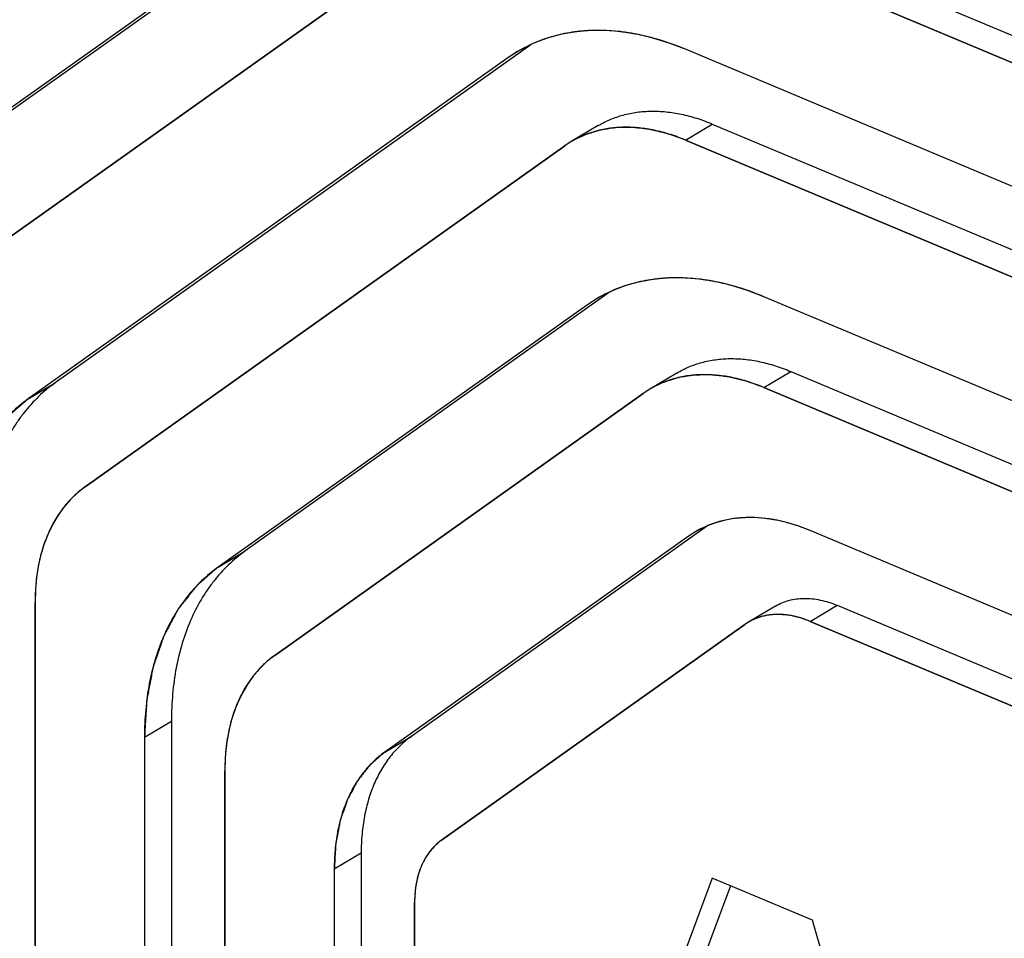
# Model space of a CAD drawing. Units: inches. Extents: x 0 to 22, y 0 to 17.
# Drawn here: x 13.5 to 13.8, y 4 to 4.3 of the extents above; entities that cross this region are included whole.
import ezdxf

# ---------------------------------------------------------------- set-up
doc = ezdxf.new("R2010")
doc.units = ezdxf.units.IN
doc.header["$LTSCALE"] = 1.21
doc.header["$MEASUREMENT"] = 0
doc.layers.get('0').update_dxf_attribs({"linetype": 'CONTINUOUS'})
doc.layers.add('DATUM_CURVE', color=7, linetype='CONTINUOUS')

msp = doc.modelspace()

# ---------------------------------------------------------------- linework, layer by layer
at = {"color": 7, "linetype": 'Continuous'}
for p, q in [((13.63638, 4.40727), (13.42633, 4.25793)), ((13.62815, 4.40253), (13.41669, 4.25218)), ((13.70132, 4.37887), (14.00038, 4.2534)), ((13.43702, 4.22067), (13.64848, 4.37102)), ((13.69168, 4.37312), (13.99074, 4.24765)), ((13.66451, 4.31868), (13.49425, 4.19762)), ((13.65629, 4.31394), (13.48461, 4.19188)), ((13.65978, 4.31621), (13.65629, 4.31394)), ((13.9626, 4.21517), (13.71982, 4.31703)), ((13.68863, 4.28972), (13.67899, 4.28397)), ((13.71982, 4.28453), (13.72946, 4.29027)), ((13.72946, 4.29027), (13.97225, 4.18841)), ((13.50494, 4.16037), (13.67662, 4.28242)), ((13.67899, 4.28397), (13.67662, 4.28242)), ((13.71982, 4.28453), (13.9626, 4.18267)), ((13.69265, 4.23009), (13.56217, 4.13732)), ((13.68792, 4.22762), (13.68442, 4.22535)), ((13.93447, 4.15019), (13.74795, 4.22844)), ((13.68442, 4.22535), (13.55253, 4.13158)), ((13.71677, 4.20113), (13.70713, 4.19538)), ((13.74795, 4.19594), (13.75759, 4.20168)), ((13.75759, 4.20168), (13.94411, 4.12343)), ((13.48461, 4.19188), (13.49425, 4.19762)), ((13.70713, 4.19538), (13.70475, 4.19383)), ((13.74795, 4.19594), (13.93447, 4.11768)), ((13.57286, 4.10006), (13.70475, 4.19383)), ((13.72768, 4.1464), (13.62187, 4.07117)), ((13.91797, 4.08032), (13.76445, 4.14473)), ((13.72078, 4.1426), (13.61223, 4.06543)), ((13.72318, 4.14416), (13.72078, 4.1426)), ((13.55253, 4.13158), (13.56217, 4.13732)), ((13.48704, 3.84456), (13.48704, 4.11904)), ((13.75203, 4.11767), (13.74239, 4.11193)), ((13.76445, 4.11223), (13.7741, 4.11797)), ((13.7741, 4.11797), (13.92761, 4.05357)), ((13.63256, 4.03391), (13.74111, 4.11109)), ((13.74239, 4.11192), (13.74111, 4.11109)), ((13.76445, 4.11223), (13.91797, 4.04782)), ((13.52622, 4.0708), (13.53586, 4.07654)), ((13.53586, 4.07654), (13.53586, 3.86568)), ((13.52622, 4.0708), (13.52622, 3.85993)), ((13.61223, 4.06543), (13.62187, 4.07117)), ((13.55497, 3.84787), (13.55497, 4.05873)), ((13.59414, 4.02364), (13.60378, 4.02939)), ((13.60378, 4.02939), (13.60378, 3.85584)), ((13.59414, 4.02364), (13.59414, 3.85009)), ((13.72943, 4.02027), (13.66724, 3.85318)), ((13.76537, 4.00519), (13.72943, 4.02027)), ((13.73592, 4.01755), (13.67688, 3.85892)), ((13.62289, 3.83847), (13.62289, 4.01158)), ((13.82581, 3.79211), (13.76537, 4.00519))]:
    msp.add_line(p, q, dxfattribs=at)
msp.add_arc((13.74147, 4.11345), 0.03575, 114.0996, 120.7691, dxfattribs=at)
for points, knots in [([(15.05748, 3.04241), (15.0674, 3.05124), (15.08674, 3.06966), (15.11401, 3.09928), (15.13962, 3.13095), (15.1717, 3.17615), (15.20735, 3.23768), (15.2423, 3.31793), (15.26477, 3.38942), (15.27888, 3.44934), (15.29057, 3.51219), (15.29999, 3.59387), (15.30251, 3.67751), (15.30053, 3.7461), (15.29578, 3.81676), (15.28466, 3.90654), (15.26705, 3.99648), (15.24908, 4.06888), (15.22833, 4.14212), (15.19762, 4.23341), (15.16105, 4.32322), (15.12829, 4.39423), (15.09316, 4.46468), (15.04522, 4.55088), (14.99222, 4.63405), (14.94696, 4.69847), (14.91172, 4.74553), (14.87523, 4.7913), (14.82519, 4.85023), (14.77281, 4.9064), (14.71827, 4.95948), (14.67668, 4.99739), (14.63432, 5.03348), (14.59126, 5.06768), (14.54761, 5.09993), (14.50345, 5.13015), (14.45886, 5.15828), (14.41394, 5.18427), (14.36878, 5.20807), (14.32347, 5.22962), (14.2781, 5.24888), (14.23276, 5.26582), (14.18755, 5.28039), (14.14256, 5.29257), (14.09788, 5.30233), (14.0536, 5.30966), (14.00981, 5.31452), (13.96659, 5.31693), (13.92404, 5.31686), (13.88225, 5.31432), (13.84129, 5.30932), (13.80126, 5.30186), (13.76223, 5.29195), (13.73683, 5.2837), (13.72435, 5.27917)], [0, 0, 0, 0, 0.012286, 0.024688, 0.037231, 0.049942, 0.075942, 0.10285, 0.130774, 0.145144, 0.159789, 0.189903, 0.221112, 0.237118, 0.253379, 0.286619, 0.320742, 0.3381, 0.355634, 0.391153, 0.427156, 0.445294, 0.463493, 0.49999, 0.536487, 0.554686, 0.572823, 0.590877, 0.608829, 0.644347, 0.661879, 0.679236, 0.696402, 0.713361, 0.730099, 0.746604, 0.762863, 0.778867, 0.794608, 0.81008, 0.825277, 0.840197, 0.85484, 0.869208, 0.883305, 0.897138, 0.910717, 0.924053, 0.937162, 0.950061, 0.962771, 0.975314, 0.987714, 1, 1, 1, 1]), ([(13.71582, 5.07855), (13.7264, 5.08485), (13.74264, 5.09373), (13.7649, 5.10435), (13.78765, 5.11419), (13.8169, 5.12498), (13.84698, 5.13366), (13.87154, 5.13937), (13.8966, 5.14429), (13.92858, 5.14884), (13.96769, 5.15178), (14.02138, 5.15232), (14.09037, 5.14649), (14.15956, 5.13249), (14.21544, 5.11652), (14.25799, 5.10197), (14.30063, 5.08503), (14.34325, 5.06572), (14.38576, 5.04411), (14.42805, 5.02023), (14.47002, 4.99415), (14.51157, 4.96592), (14.5526, 4.93563), (14.59301, 4.90334), (14.63271, 4.86912), (14.68482, 4.82081), (14.74755, 4.75609), (14.80619, 4.6867), (14.8507, 4.62838), (14.89361, 4.56814), (14.94361, 4.4901), (14.98845, 4.40898), (15.021, 4.34258), (15.04365, 4.29225), (15.0645, 4.24147), (15.0835, 4.19036), (15.10061, 4.13904), (15.11578, 4.08764), (15.12898, 4.03628), (15.14018, 3.98508), (15.14934, 3.93417), (15.15875, 3.86737), (15.16416, 3.8011), (15.16534, 3.73581), (15.16412, 3.68814), (15.16081, 3.64147), (15.15542, 3.5959), (15.14797, 3.55156), (15.13845, 3.50855), (15.12691, 3.46696), (15.10904, 3.4141), (15.08709, 3.36384), (15.06106, 3.31688), (15.03987, 3.28388), (15.01688, 3.25285), (14.99214, 3.22388), (14.96572, 3.19702), (14.93768, 3.17236), (14.90809, 3.14994), (14.88736, 3.13653), (14.87679, 3.13022)], [0, 0, 0, 0, 0.012342, 0.018526, 0.024724, 0.037179, 0.049743, 0.056079, 0.062454, 0.075337, 0.088424, 0.101739, 0.129125, 0.15764, 0.172351, 0.187367, 0.202691, 0.218321, 0.234251, 0.250476, 0.266985, 0.283767, 0.300809, 0.318095, 0.335608, 0.353329, 0.389311, 0.425874, 0.444318, 0.462837, 0.499994, 0.537152, 0.555671, 0.574115, 0.59246, 0.610683, 0.62876, 0.64667, 0.664392, 0.681905, 0.699191, 0.716232, 0.749517, 0.765742, 0.781672, 0.797301, 0.812625, 0.827642, 0.842353, 0.856763, 0.870878, 0.898264, 0.911579, 0.924666, 0.93755, 0.950258, 0.962823, 0.975278, 0.987658, 1, 1, 1, 1]), ([(13.7178, 5.07399), (13.72857, 5.07851), (13.75051, 5.08684), (13.78435, 5.09711), (13.81915, 5.10518), (13.85483, 5.11104), (13.89132, 5.11467), (13.92854, 5.11607), (13.96641, 5.11523), (14.00485, 5.11215), (14.04378, 5.10685), (14.08311, 5.09934), (14.12276, 5.08963), (14.17645, 5.07363), (14.24392, 5.0481), (14.31007, 5.01618), (14.36267, 4.98671), (14.41578, 4.95414), (14.48115, 4.90861), (14.54391, 4.8578), (14.59284, 4.81384), (14.64128, 4.76729), (14.6996, 4.70537), (14.75424, 4.63939), (14.79578, 4.58417), (14.83588, 4.52729), (14.88278, 4.45379), (14.9251, 4.37755), (14.95604, 4.31521), (14.98482, 4.25239), (15.01684, 4.17294), (15.04353, 4.09217), (15.06141, 4.02742), (15.07678, 3.96346), (15.09159, 3.88409), (15.10051, 3.80493), (15.10388, 3.74272), (15.10454, 3.69711), (15.10335, 3.65229), (15.10031, 3.60835), (15.09543, 3.56538), (15.08872, 3.52349), (15.08018, 3.48275), (15.06985, 3.44326), (15.05773, 3.4051), (15.04386, 3.36834), (15.02827, 3.33308), (15.01098, 3.29937), (14.99203, 3.26731), (14.97147, 3.23695), (14.94933, 3.20836), (14.92566, 3.1816), (14.90052, 3.15673), (14.88276, 3.1414), (14.87366, 3.13408)], [0, 0, 0, 0, 0.012281, 0.024659, 0.037164, 0.049824, 0.062664, 0.075706, 0.088973, 0.10248, 0.116242, 0.13027, 0.144574, 0.159159, 0.189175, 0.220323, 0.236314, 0.25257, 0.285832, 0.320015, 0.337419, 0.355006, 0.390655, 0.426813, 0.445035, 0.463321, 0.499999, 0.536677, 0.554964, 0.573185, 0.609343, 0.644991, 0.662578, 0.679981, 0.714164, 0.747424, 0.76368, 0.77967, 0.795387, 0.810824, 0.825978, 0.840846, 0.855431, 0.869734, 0.883762, 0.897523, 0.91103, 0.924295, 0.937338, 0.950177, 0.962837, 0.975341, 0.987719, 1, 1, 1, 1]), ([(14.74388, 3.5835), (14.74388, 3.60592), (14.74234, 3.65136), (14.73679, 3.70827), (14.73019, 3.75437), (14.72206, 3.80128), (14.71179, 3.84827), (14.69947, 3.89521), (14.68566, 3.94256), (14.6658, 4.00159), (14.63808, 4.07166), (14.59594, 4.164), (14.54666, 4.25337), (14.49088, 4.3387), (14.44605, 4.40026), (14.40631, 4.44934), (14.37325, 4.48707), (14.33962, 4.52347), (14.29629, 4.56679), (14.24223, 4.6152), (14.1866, 4.65958), (14.12972, 4.69968), (14.07191, 4.73526), (14.02288, 4.76118), (13.98349, 4.77942), (13.94466, 4.79574), (13.90557, 4.8097), (13.86637, 4.82113), (13.83735, 4.82832), (13.80851, 4.8342), (13.77066, 4.84023), (13.73302, 4.84368), (13.69584, 4.84442), (13.66854, 4.84363), (13.64167, 4.8415), (13.61527, 4.83803), (13.58937, 4.83323), (13.56401, 4.8271), (13.53923, 4.81966), (13.51506, 4.81091), (13.49155, 4.80086), (13.46871, 4.78954), (13.44659, 4.77695), (13.42523, 4.76312), (13.40464, 4.74806), (13.39148, 4.73725), (13.38505, 4.73166)], [0, 0, 0, 0, 0.031682, 0.064207, 0.080762, 0.097499, 0.131481, 0.148708, 0.166075, 0.201181, 0.236698, 0.272518, 0.344599, 0.380651, 0.416549, 0.452182, 0.469865, 0.487442, 0.522219, 0.556418, 0.589952, 0.622741, 0.654719, 0.685834, 0.701059, 0.716055, 0.745355, 0.759663, 0.773745, 0.787604, 0.801246, 0.8279, 0.840936, 0.853792, 0.866481, 0.879016, 0.891414, 0.903692, 0.915869, 0.927964, 0.939998, 0.951992, 0.963967, 0.975946, 0.98795, 1, 1, 1, 1]), ([(14.71569, 3.57837), (14.71569, 3.59936), (14.71432, 3.64187), (14.70836, 3.70613), (14.69848, 3.77139), (14.68476, 3.8373), (14.66724, 3.90352), (14.64604, 3.96972), (14.62125, 4.03556), (14.593, 4.10068), (14.56145, 4.16477), (14.52675, 4.22748), (14.48908, 4.28849), (14.44863, 4.3475), (14.40562, 4.40419), (14.36027, 4.45828), (14.31281, 4.50948), (14.26347, 4.55753), (14.21253, 4.60219), (14.16024, 4.64321), (14.10686, 4.6804), (14.05268, 4.71355), (13.99797, 4.74251), (13.943, 4.76711), (13.88807, 4.78723), (13.83344, 4.80275), (13.77941, 4.81361), (13.73479, 4.81874), (13.6997, 4.82042), (13.66553, 4.82049), (13.6318, 4.81819), (13.59878, 4.81347), (13.5746, 4.80876), (13.55091, 4.80287), (13.52774, 4.79581), (13.50512, 4.78759), (13.48308, 4.77821), (13.46165, 4.7677), (13.44777, 4.75993), (13.44095, 4.75587)], [0, 0, 0, 0, 0.031286, 0.063368, 0.096174, 0.129642, 0.163699, 0.198262, 0.23324, 0.268539, 0.304061, 0.339703, 0.375363, 0.410937, 0.446323, 0.481422, 0.516136, 0.550375, 0.584053, 0.617093, 0.649425, 0.680992, 0.711747, 0.741658, 0.770709, 0.798898, 0.826246, 0.85279, 0.865782, 0.878598, 0.903736, 0.916092, 0.928321, 0.940441, 0.952468, 0.964418, 0.976311, 0.988165, 1, 1, 1, 1]), ([(13.39038, 4.72573), (13.3972, 4.7298), (13.41107, 4.73756), (13.43251, 4.74807), (13.45455, 4.75745), (13.47717, 4.76567), (13.50034, 4.77273), (13.52403, 4.77862), (13.5482, 4.78333), (13.58122, 4.78806), (13.61495, 4.79035), (13.64913, 4.79028), (13.68421, 4.78861), (13.72884, 4.78347), (13.78287, 4.77262), (13.83749, 4.75709), (13.89242, 4.73697), (13.94739, 4.71237), (14.0021, 4.68342), (14.05629, 4.65027), (14.10966, 4.61308), (14.16196, 4.57205), (14.2129, 4.5274), (14.26223, 4.47935), (14.30969, 4.42815), (14.35505, 4.37406), (14.39806, 4.31737), (14.4385, 4.25836), (14.47617, 4.19735), (14.51087, 4.13463), (14.54243, 4.07055), (14.57067, 4.00543), (14.59546, 3.93959), (14.61667, 3.87339), (14.63418, 3.80717), (14.64791, 3.74126), (14.65778, 3.676), (14.66375, 3.61174), (14.66512, 3.56922), (14.66512, 3.54824)], [0, 0, 0, 0, 0.011835, 0.023689, 0.035582, 0.047532, 0.059559, 0.071678, 0.083908, 0.096264, 0.121402, 0.134217, 0.147209, 0.173754, 0.201101, 0.22929, 0.258341, 0.288252, 0.319007, 0.350573, 0.382906, 0.415945, 0.449623, 0.483862, 0.518576, 0.553675, 0.589061, 0.624635, 0.660294, 0.695936, 0.731458, 0.766757, 0.801735, 0.836298, 0.870355, 0.903822, 0.936628, 0.968712, 1, 1, 1, 1]), ([(13.14832, 4.12391), (13.14832, 4.1366), (13.14887, 4.16176), (13.15215, 4.211), (13.16027, 4.2704), (13.17409, 4.32752), (13.18845, 4.3707), (13.20068, 4.40147), (13.21446, 4.43088), (13.22975, 4.45885), (13.24652, 4.48531), (13.26473, 4.51021), (13.28434, 4.53347), (13.30529, 4.55505), (13.32754, 4.57489), (13.35103, 4.59293), (13.3757, 4.60914), (13.40151, 4.62348), (13.42837, 4.6359), (13.45623, 4.64639), (13.48501, 4.6549), (13.51466, 4.66144), (13.54508, 4.66597), (13.57622, 4.6685), (13.60799, 4.669), (13.65151, 4.66697), (13.69561, 4.66085), (13.73985, 4.65094), (13.78533, 4.63818), (13.84256, 4.61722), (13.89863, 4.59046), (13.94321, 4.56552), (13.97672, 4.54487), (14.00989, 4.52251), (14.05388, 4.49027), (14.09656, 4.45504), (14.13774, 4.41711), (14.16811, 4.38708), (14.19769, 4.35571), (14.2361, 4.31208), (14.2817, 4.25468), (14.32359, 4.19416), (14.35481, 4.14398), (14.37702, 4.10556), (14.39794, 4.06648), (14.42399, 4.01375), (14.45305, 3.9468), (14.4774, 3.8785), (14.4938, 3.8236), (14.50794, 3.7693), (14.52169, 3.70184), (14.53015, 3.63447), (14.53352, 3.58152), (14.5341, 3.55543), (14.5341, 3.54251)], [0, 0, 0, 0, 0.015952, 0.031612, 0.062005, 0.09117, 0.105312, 0.119171, 0.132761, 0.146099, 0.159206, 0.172107, 0.184831, 0.197408, 0.209871, 0.222257, 0.234601, 0.246942, 0.259317, 0.271764, 0.284318, 0.297012, 0.309879, 0.322946, 0.33624, 0.349782, 0.377668, 0.392051, 0.406735, 0.437011, 0.468509, 0.484707, 0.501191, 0.51795, 0.534969, 0.569721, 0.587425, 0.605319, 0.623382, 0.641593, 0.67836, 0.715435, 0.734028, 0.752623, 0.771196, 0.789721, 0.826524, 0.862847, 0.880774, 0.898514, 0.933347, 0.967217, 0.983754, 1, 1, 1, 1]), ([(13.22301, 4.09257), (13.22301, 4.10976), (13.22412, 4.14365), (13.22843, 4.18551), (13.23363, 4.21798), (13.23836, 4.24162), (13.24393, 4.26468), (13.2524, 4.29439), (13.26503, 4.33), (13.28057, 4.36383), (13.29459, 4.38932), (13.3058, 4.40754), (13.31776, 4.42495), (13.33046, 4.44152), (13.34388, 4.45725), (13.35799, 4.4721), (13.37279, 4.48606), (13.38824, 4.4991), (13.40433, 4.5112), (13.42104, 4.52235), (13.43833, 4.53254), (13.45619, 4.54174), (13.4746, 4.54995), (13.49351, 4.55715), (13.51291, 4.56333), (13.53952, 4.57023), (13.57395, 4.57626), (13.61654, 4.57926), (13.66037, 4.57808), (13.70519, 4.5727), (13.75075, 4.56318), (13.7968, 4.54957), (13.84308, 4.53196), (13.88934, 4.51043), (13.93532, 4.48512), (13.98076, 4.45617), (14.02542, 4.42374), (14.06905, 4.38801), (14.1114, 4.34917), (14.15223, 4.30746), (14.19133, 4.26309), (14.24098, 4.20058), (14.27476, 4.15072), (14.29563, 4.1164)], [0, 0, 0, 0, 0.033135, 0.06531, 0.081035, 0.096515, 0.111755, 0.126757, 0.156059, 0.184487, 0.198402, 0.212133, 0.225694, 0.2391, 0.25237, 0.265523, 0.278578, 0.291556, 0.304479, 0.317371, 0.330253, 0.343148, 0.35608, 0.369071, 0.382142, 0.395315, 0.422034, 0.449382, 0.47748, 0.506424, 0.536281, 0.567096, 0.598888, 0.631653, 0.665366, 0.699987, 0.735455, 0.771698, 0.80863, 0.846156, 0.884172, 0.922566, 1, 1, 1, 1]), ([(13.46857, 4.51556), (13.47883, 4.52139), (13.50011, 4.53199), (13.53379, 4.54445), (13.56918, 4.55343), (13.60612, 4.55888), (13.64445, 4.56075), (13.67714, 4.55932), (13.70376, 4.55641), (13.73115, 4.55223), (13.76591, 4.54468), (13.80783, 4.5321), (13.85011, 4.51598), (13.89249, 4.49638), (13.93476, 4.4734), (13.97667, 4.44716), (14.01801, 4.41778), (14.05853, 4.38542), (14.09804, 4.35025), (14.13631, 4.31244), (14.17314, 4.27219), (14.20834, 4.22971), (14.24172, 4.18522), (14.27311, 4.13896), (14.30234, 4.09116), (14.32926, 4.04207), (14.35373, 3.99194), (14.37562, 3.94105), (14.39483, 3.88965), (14.41125, 3.83801), (14.4248, 3.78641), (14.43541, 3.73512), (14.44304, 3.6844), (14.44763, 3.63454), (14.44869, 3.60158), (14.44869, 3.58533)], [0, 0, 0, 0, 0.022723, 0.045686, 0.069029, 0.092911, 0.117475, 0.142823, 0.155819, 0.169039, 0.196164, 0.224235, 0.253257, 0.283221, 0.314097, 0.345841, 0.378397, 0.411698, 0.445666, 0.480216, 0.515257, 0.550689, 0.586413, 0.622323, 0.658313, 0.694275, 0.730102, 0.765689, 0.800932, 0.835731, 0.869992, 0.903624, 0.936552, 0.968705, 1, 1, 1, 1]), ([(13.55816, 4.48172), (13.55203, 4.48011), (13.53991, 4.47655), (13.52212, 4.47018), (13.50483, 4.46283), (13.48805, 4.45449), (13.47183, 4.44519), (13.45618, 4.43494), (13.44113, 4.42376), (13.4267, 4.41165), (13.41292, 4.39865), (13.39981, 4.38477), (13.38738, 4.37003), (13.37565, 4.35446), (13.36465, 4.33808), (13.35088, 4.31504), (13.33873, 4.29061), (13.32822, 4.26502), (13.32107, 4.24501), (13.31473, 4.22436), (13.30921, 4.2031), (13.30451, 4.18128), (13.30065, 4.15891), (13.29762, 4.13604), (13.29469, 4.10468), (13.29319, 4.0644), (13.2948, 4.01502), (13.29979, 3.96453), (13.30528, 3.9307), (13.30857, 3.91369)], [0, 0, 0, 0, 0.027756, 0.055315, 0.082727, 0.110042, 0.137316, 0.164602, 0.191952, 0.219421, 0.247059, 0.274916, 0.30304, 0.331473, 0.360256, 0.389428, 0.449045, 0.479563, 0.510578, 0.542108, 0.574165, 0.606758, 0.639895, 0.673577, 0.707801, 0.777851, 0.849983, 0.924084, 1, 1, 1, 1]), ([(13.71982, 4.31703), (13.71713, 4.31816), (13.71176, 4.32014), (13.70361, 4.32231), (13.69558, 4.32358), (13.68776, 4.32395), (13.68019, 4.3234), (13.67295, 4.32195), (13.6661, 4.31959), (13.66182, 4.31743), (13.65978, 4.31621)], [0, 0, 0, 0, 0.140308, 0.275499, 0.405559, 0.530868, 0.652056, 0.769962, 0.885592, 1, 1, 1, 1]), ([(13.68863, 4.28972), (13.69002, 4.29054), (13.69293, 4.29201), (13.69759, 4.29362), (13.70251, 4.29461), (13.70766, 4.29498), (13.71298, 4.29473), (13.71844, 4.29386), (13.72398, 4.29239), (13.72763, 4.29104), (13.72946, 4.29027)], [0, 0, 0, 0, 0.114373, 0.230046, 0.347977, 0.469159, 0.594482, 0.724625, 0.859818, 1, 1, 1, 1]), ([(13.71982, 4.28453), (13.71799, 4.2853), (13.71433, 4.28665), (13.70879, 4.28812), (13.70334, 4.28898), (13.69801, 4.28923), (13.69287, 4.28886), (13.68795, 4.28787), (13.68329, 4.28627), (13.68038, 4.2848), (13.67899, 4.28397)], [0, 0, 0, 0, 0.140308, 0.275499, 0.405559, 0.530868, 0.652056, 0.769962, 0.885592, 1, 1, 1, 1]), ([(13.74795, 4.22844), (13.74526, 4.22957), (13.73989, 4.23155), (13.73174, 4.23372), (13.72372, 4.23499), (13.71589, 4.23536), (13.70832, 4.23481), (13.70108, 4.23336), (13.69423, 4.231), (13.68995, 4.22884), (13.68791, 4.22762)], [0, 0, 0, 0, 0.140308, 0.275499, 0.405559, 0.530868, 0.652056, 0.769962, 0.885592, 1, 1, 1, 1]), ([(13.71677, 4.20113), (13.71816, 4.20195), (13.72106, 4.20342), (13.72572, 4.20503), (13.73065, 4.20602), (13.73579, 4.20639), (13.74112, 4.20614), (13.74657, 4.20527), (13.75211, 4.2038), (13.75577, 4.20245), (13.75759, 4.20168)], [0, 0, 0, 0, 0.114373, 0.230046, 0.347977, 0.469159, 0.594482, 0.724625, 0.859818, 1, 1, 1, 1]), ([(13.49425, 4.19762), (13.49216, 4.19614), (13.48817, 4.19283), (13.4838, 4.18798), (13.48067, 4.18371), (13.47774, 4.17909), (13.47457, 4.17281), (13.47161, 4.16463), (13.46949, 4.15583), (13.46821, 4.1465), (13.46794, 4.1401), (13.46794, 4.13684)], [0, 0, 0, 0, 0.111625, 0.225496, 0.283605, 0.342618, 0.463733, 0.589695, 0.721067, 0.857935, 1, 1, 1, 1]), ([(13.74795, 4.19594), (13.74612, 4.1967), (13.74247, 4.19806), (13.73693, 4.19953), (13.73147, 4.20039), (13.72615, 4.20064), (13.721, 4.20027), (13.71608, 4.19928), (13.71142, 4.19768), (13.70851, 4.19621), (13.70713, 4.19538)], [0, 0, 0, 0, 0.140308, 0.275499, 0.405559, 0.530868, 0.652056, 0.769962, 0.885592, 1, 1, 1, 1]), ([(13.48461, 4.19188), (13.48252, 4.1904), (13.47853, 4.18708), (13.47325, 4.18123), (13.4687, 4.17453), (13.46493, 4.16706), (13.46197, 4.15889), (13.45984, 4.15009), (13.45857, 4.14076), (13.45829, 4.13436), (13.45829, 4.1311)], [0, 0, 0, 0, 0.111712, 0.225572, 0.342589, 0.463705, 0.589666, 0.72096, 0.857813, 1, 1, 1, 1]), ([(14.4116, 3.01192), (14.40416, 3.00749), (14.38905, 2.99902), (14.36572, 2.98752), (14.34179, 2.97725), (14.30908, 2.96518), (14.27534, 2.95564), (14.24087, 2.94863), (14.20569, 2.94328), (14.1608, 2.93977), (14.10612, 2.94056), (14.05072, 2.94627), (13.99491, 2.95677), (13.93892, 2.97196), (13.883, 2.99168), (13.8274, 3.01581), (13.77235, 3.04419), (13.71807, 3.07665), (13.6648, 3.11302), (13.61277, 3.15311), (13.5622, 3.19672), (13.51333, 3.24363), (13.46637, 3.29361), (13.42155, 3.34641), (13.37908, 3.40176), (13.33917, 3.45941), (13.302, 3.51905), (13.26776, 3.58041), (13.23661, 3.64317), (13.20872, 3.70704), (13.18421, 3.7717), (13.16323, 3.83684), (13.14588, 3.90216), (13.13225, 3.96734), (13.12242, 4.03209), (13.11647, 4.09611), (13.1151, 4.13854), (13.1151, 4.15953)], [0, 0, 0, 0, 0.012855, 0.025715, 0.038592, 0.051503, 0.077467, 0.09055, 0.103709, 0.130288, 0.157296, 0.184802, 0.212867, 0.241539, 0.270852, 0.300825, 0.331461, 0.362751, 0.39467, 0.427181, 0.460233, 0.493769, 0.527719, 0.562008, 0.596555, 0.631272, 0.666072, 0.700864, 0.735558, 0.770065, 0.804301, 0.838185, 0.87164, 0.904599, 0.937012, 0.968834, 1, 1, 1, 1]), ([(13.50494, 4.16037), (13.50352, 4.15936), (13.5008, 4.1571), (13.49721, 4.15313), (13.49412, 4.14857), (13.49156, 4.14349), (13.48954, 4.13793), (13.4881, 4.13195), (13.48723, 4.12561), (13.48704, 4.12125), (13.48704, 4.11904)], [0, 0, 0, 0, 0.111712, 0.225572, 0.342589, 0.463705, 0.589666, 0.72096, 0.857813, 1, 1, 1, 1]), ([(13.76445, 4.14473), (13.7628, 4.14542), (13.75949, 4.14666), (13.75448, 4.14808), (13.74952, 4.149), (13.74466, 4.14943), (13.73994, 4.14936), (13.73537, 4.14879), (13.731, 4.14773), (13.72821, 4.14668), (13.72687, 4.14608)], [0, 0, 0, 0, 0.139163, 0.27381, 0.40389, 0.529622, 0.651449, 0.769953, 0.885862, 1, 1, 1, 1]), ([(13.56217, 4.13732), (13.56009, 4.13584), (13.55609, 4.13252), (13.55172, 4.12768), (13.54859, 4.1234), (13.54566, 4.11879), (13.5425, 4.11251), (13.53953, 4.10433), (13.53741, 4.09553), (13.53613, 4.0862), (13.53586, 4.0798), (13.53586, 4.07654)], [0, 0, 0, 0, 0.111625, 0.225496, 0.283605, 0.342618, 0.463733, 0.589695, 0.721067, 0.857935, 1, 1, 1, 1]), ([(13.55253, 4.13158), (13.55044, 4.13009), (13.54645, 4.12678), (13.54117, 4.12093), (13.53662, 4.11423), (13.53285, 4.10676), (13.52989, 4.09859), (13.52776, 4.08979), (13.52649, 4.08046), (13.52622, 4.07405), (13.52622, 4.0708)], [0, 0, 0, 0, 0.111712, 0.225572, 0.342589, 0.463705, 0.589666, 0.72096, 0.857813, 1, 1, 1, 1]), ([(14.5341, 3.54251), (14.5341, 3.52981), (14.53356, 3.50465), (14.53027, 3.45541), (14.52215, 3.39602), (14.50833, 3.3389), (14.49397, 3.29571), (14.48174, 3.26494), (14.46796, 3.23553), (14.45267, 3.20757), (14.4359, 3.1811), (14.41769, 3.15621), (14.39808, 3.13294), (14.37713, 3.11136), (14.35488, 3.09153), (14.33139, 3.07348), (14.30672, 3.05727), (14.28091, 3.04294), (14.25405, 3.03051), (14.22619, 3.02003), (14.19741, 3.01151), (14.16776, 3.00498), (14.13734, 3.00044), (14.1062, 2.99792), (14.07443, 2.99741), (14.03092, 2.99944), (13.98681, 3.00556), (13.94257, 3.01547), (13.89709, 3.02824), (13.83986, 3.0492), (13.78379, 3.07596), (13.73921, 3.1009), (13.7057, 3.12154), (13.67253, 3.1439), (13.62854, 3.17614), (13.58586, 3.21138), (13.54468, 3.24931), (13.51431, 3.27934), (13.48473, 3.3107), (13.44632, 3.35433), (13.40072, 3.41173), (13.35883, 3.47226), (13.32761, 3.52244), (13.3054, 3.56086), (13.28448, 3.59994), (13.25843, 3.65267), (13.22937, 3.71962), (13.20502, 3.78792), (13.18862, 3.84282), (13.17448, 3.89711), (13.16073, 3.96458), (13.15228, 4.03195), (13.1489, 4.08489), (13.14832, 4.11098), (13.14832, 4.12391)], [0, 0, 0, 0, 0.015952, 0.031612, 0.062005, 0.09117, 0.105312, 0.119171, 0.132761, 0.146099, 0.159206, 0.172107, 0.184831, 0.197408, 0.209871, 0.222257, 0.234601, 0.246942, 0.259317, 0.271764, 0.284318, 0.297012, 0.309879, 0.322946, 0.33624, 0.349782, 0.377668, 0.392051, 0.406735, 0.437011, 0.468509, 0.484707, 0.501191, 0.51795, 0.534969, 0.569721, 0.587425, 0.605319, 0.623382, 0.641593, 0.67836, 0.715435, 0.734028, 0.752623, 0.771196, 0.789721, 0.826524, 0.862847, 0.880774, 0.898514, 0.933347, 0.967217, 0.983754, 1, 1, 1, 1]), ([(13.75203, 4.11767), (13.75278, 4.11812), (13.75436, 4.11891), (13.75687, 4.11978), (13.75953, 4.12031), (13.76232, 4.12051), (13.76519, 4.12038), (13.76814, 4.11991), (13.77114, 4.11911), (13.77311, 4.11839), (13.7741, 4.11797)], [0, 0, 0, 0, 0.114373, 0.230046, 0.347977, 0.469159, 0.594482, 0.724625, 0.859818, 1, 1, 1, 1]), ([(13.76445, 4.11223), (13.76347, 4.11264), (13.76149, 4.11337), (13.7585, 4.11416), (13.75555, 4.11463), (13.75267, 4.11477), (13.74989, 4.11457), (13.74723, 4.11403), (13.74471, 4.11317), (13.74314, 4.11237), (13.74239, 4.11193)], [0, 0, 0, 0, 0.140182, 0.275375, 0.405518, 0.530841, 0.652023, 0.769954, 0.885627, 1, 1, 1, 1]), ([(13.57286, 4.10006), (13.57144, 4.09906), (13.56872, 4.0968), (13.56513, 4.09282), (13.56204, 4.08827), (13.55948, 4.08319), (13.55747, 4.07763), (13.55602, 4.07165), (13.55515, 4.0653), (13.55497, 4.06095), (13.55497, 4.05873)], [0, 0, 0, 0, 0.111712, 0.225572, 0.342589, 0.463705, 0.589666, 0.72096, 0.857813, 1, 1, 1, 1]), ([(13.27106, 4.09787), (13.27106, 4.08163), (13.27212, 4.04873), (13.2767, 3.999), (13.2843, 3.94849), (13.29486, 3.89748), (13.30834, 3.84621), (13.32466, 3.79496), (13.34374, 3.74397), (13.36549, 3.69351), (13.38979, 3.64384), (13.41652, 3.59521), (13.44555, 3.54787), (13.47672, 3.50206), (13.50988, 3.45802), (13.54486, 3.41596), (13.58148, 3.37611), (13.61955, 3.33866), (13.65888, 3.30382), (13.69927, 3.27174), (13.74052, 3.24261), (13.78242, 3.21656), (13.82474, 3.19374), (13.86729, 3.17425), (13.90985, 3.1582), (13.95219, 3.14566), (13.99411, 3.13673), (14.03539, 3.13142), (14.07583, 3.12979), (14.11521, 3.13184), (14.15334, 3.13758), (14.19001, 3.14696), (14.22502, 3.15996), (14.24718, 3.17101), (14.25788, 3.17709)], [0, 0, 0, 0, 0.031232, 0.063246, 0.095983, 0.129383, 0.163371, 0.197865, 0.232777, 0.268013, 0.303477, 0.339066, 0.37468, 0.410216, 0.445572, 0.480651, 0.515355, 0.549596, 0.583288, 0.616354, 0.648724, 0.68034, 0.711156, 0.741137, 0.770264, 0.798537, 0.825969, 0.852596, 0.878475, 0.903682, 0.928314, 0.952487, 0.976334, 1, 1, 1, 1]), ([(14.45941, 3.57384), (14.45941, 3.55141), (14.45799, 3.51806), (14.45301, 3.47432), (14.44784, 3.44269), (14.44121, 3.41199), (14.43055, 3.37283), (14.41697, 3.33534), (14.40043, 3.30001), (14.38679, 3.27506), (14.37183, 3.25144), (14.35558, 3.22923), (14.33809, 3.20847), (14.3194, 3.18921), (14.29955, 3.17151), (14.27859, 3.1554), (14.25657, 3.14094), (14.23355, 3.12814), (14.20958, 3.11705), (14.18472, 3.10769), (14.15904, 3.10009), (14.13259, 3.09426), (14.10544, 3.09021), (14.07766, 3.08796), (14.04931, 3.08751), (14.01048, 3.08931), (13.97113, 3.09478), (13.93165, 3.10362), (13.90152, 3.11207), (13.87125, 3.12227), (13.84091, 3.13417), (13.81057, 3.14776), (13.78031, 3.16299), (13.75019, 3.17984), (13.71002, 3.2046), (13.67078, 3.23225), (13.63265, 3.2625), (13.5947, 3.29499), (13.5488, 3.33887), (13.50565, 3.38626), (13.4727, 3.42633), (13.44076, 3.46792), (13.40328, 3.52208), (13.36935, 3.57864), (13.34446, 3.62515), (13.32122, 3.6722), (13.29529, 3.73193), (13.27357, 3.79287), (13.25895, 3.84185), (13.24943, 3.8784), (13.24133, 3.91484), (13.23468, 3.95109), (13.22949, 3.98705), (13.22456, 4.0341), (13.22301, 4.06931), (13.22301, 4.09257)], [0, 0, 0, 0, 0.031594, 0.046942, 0.061983, 0.076719, 0.091154, 0.119142, 0.132731, 0.146069, 0.159176, 0.172079, 0.184804, 0.197382, 0.209847, 0.222234, 0.234579, 0.246922, 0.259298, 0.271746, 0.2843, 0.296996, 0.309863, 0.322932, 0.336226, 0.349769, 0.377658, 0.392042, 0.406727, 0.421717, 0.437015, 0.452618, 0.468524, 0.484723, 0.501209, 0.534983, 0.55225, 0.569745, 0.605341, 0.641613, 0.659951, 0.678389, 0.715468, 0.752655, 0.771229, 0.789755, 0.826559, 0.862879, 0.880804, 0.898541, 0.916071, 0.933374, 0.950434, 0.967235, 1, 1, 1, 1]), ([(14.25823, 3.17722), (14.25292, 3.17405), (14.24211, 3.168), (14.22541, 3.15981), (14.20824, 3.15251), (14.19062, 3.1461), (14.17257, 3.1406), (14.14786, 3.13446), (14.11594, 3.1291), (14.07651, 3.12642), (14.03599, 3.12747), (13.99457, 3.13224), (13.95248, 3.1407), (13.90993, 3.1528), (13.86714, 3.16847), (13.82432, 3.18764), (13.7817, 3.21019), (13.73949, 3.23603), (13.69791, 3.265), (13.65717, 3.29696), (13.61749, 3.33175), (13.57906, 3.36918), (13.54209, 3.40907), (13.50676, 3.45121), (13.47326, 3.49537), (13.44176, 3.54134), (13.41241, 3.58887), (13.38539, 3.63773), (13.36081, 3.68765), (13.33881, 3.73838), (13.31951, 3.78966), (13.303, 3.84122), (13.28936, 3.8928), (13.27867, 3.94412), (13.27099, 3.99494), (13.26634, 4.04498), (13.26528, 4.07808), (13.26528, 4.09442)], [0, 0, 0, 0, 0.011836, 0.023691, 0.035585, 0.047537, 0.059564, 0.071685, 0.096264, 0.121405, 0.147208, 0.173755, 0.201105, 0.229297, 0.25835, 0.288264, 0.319023, 0.350593, 0.382928, 0.415971, 0.449652, 0.483894, 0.518612, 0.553714, 0.589103, 0.624681, 0.660344, 0.695989, 0.731512, 0.766812, 0.801788, 0.836347, 0.870398, 0.903859, 0.936654, 0.968721, 1, 1, 1, 1]), ([(13.62187, 4.07117), (13.62044, 4.07015), (13.61769, 4.06787), (13.61406, 4.06385), (13.61093, 4.05925), (13.60834, 4.05411), (13.60631, 4.04849), (13.60485, 4.04244), (13.60397, 4.03602), (13.60378, 4.03162), (13.60378, 4.02939)], [0, 0, 0, 0, 0.111632, 0.225511, 0.342575, 0.463698, 0.589668, 0.721049, 0.857925, 1, 1, 1, 1]), ([(13.61223, 4.06543), (13.61079, 4.06441), (13.60805, 4.06213), (13.60442, 4.05811), (13.60129, 4.0535), (13.5987, 4.04837), (13.59667, 4.04275), (13.5952, 4.0367), (13.59433, 4.03028), (13.59414, 4.02588), (13.59414, 4.02364)], [0, 0, 0, 0, 0.111712, 0.225572, 0.342589, 0.463705, 0.589666, 0.72096, 0.857813, 1, 1, 1, 1]), ([(13.63256, 4.03391), (13.63179, 4.03337), (13.63032, 4.03215), (13.62839, 4.03), (13.62671, 4.02754), (13.62533, 4.0248), (13.62424, 4.02179), (13.62346, 4.01856), (13.62299, 4.01513), (13.62289, 4.01277), (13.62289, 4.01158)], [0, 0, 0, 0, 0.111632, 0.225511, 0.342575, 0.463698, 0.589668, 0.721049, 0.857925, 1, 1, 1, 1])]:
    msp.add_open_spline(points, degree=3, knots=knots, dxfattribs=at)
at = {"layer": 'DATUM_CURVE', "color": 4, "linetype": 'Continuous'}
for p, q in [((13.62815, 4.40253), (13.41669, 4.25218)), ((13.64848, 4.37102), (13.43702, 4.22067)), ((13.99074, 4.24765), (13.69168, 4.37312)), ((13.67497, 4.32229), (13.67478, 4.32224)), ((13.68, 4.32322), (13.67497, 4.32229)), ((13.6802, 4.32325), (13.68, 4.32322)), ((13.69102, 4.32375), (13.69081, 4.32376)), ((13.69648, 4.32334), (13.69102, 4.32375)), ((13.69669, 4.32331), (13.69648, 4.32334)), ((13.70818, 4.32106), (13.7079, 4.32113)), ((13.71396, 4.31927), (13.70818, 4.32106)), ((13.66454, 4.31872), (13.66064, 4.31672)), ((13.66505, 4.31896), (13.66454, 4.31872)), ((13.66527, 4.31906), (13.66505, 4.31896)), ((13.71982, 4.31703), (13.71396, 4.31927)), ((13.65629, 4.31394), (13.48461, 4.19188)), ((13.65982, 4.31624), (13.65629, 4.31394)), ((13.66064, 4.31672), (13.65982, 4.31624)), ((13.9626, 4.21517), (13.71982, 4.31703)), ((13.68342, 4.28621), (13.68106, 4.28511)), ((13.67662, 4.28242), (13.50494, 4.16037)), ((13.67899, 4.28397), (13.67662, 4.28242)), ((13.68106, 4.28511), (13.67899, 4.28397)), ((13.9626, 4.18267), (13.71982, 4.28453)), ((13.7031, 4.2337), (13.70291, 4.23365)), ((13.70813, 4.23463), (13.7031, 4.2337)), ((13.70833, 4.23465), (13.70813, 4.23463)), ((13.71915, 4.23516), (13.71894, 4.23517)), ((13.72461, 4.23475), (13.71915, 4.23516)), ((13.72483, 4.23472), (13.72461, 4.23475)), ((13.69267, 4.23013), (13.68878, 4.22813)), ((13.69319, 4.23037), (13.69267, 4.23013)), ((13.69341, 4.23047), (13.69319, 4.23037)), ((13.73631, 4.23247), (13.73603, 4.23254)), ((13.74209, 4.23068), (13.73631, 4.23247)), ((13.74795, 4.22844), (13.74209, 4.23068)), ((13.68795, 4.22765), (13.68442, 4.22535)), ((13.68878, 4.22813), (13.68795, 4.22765)), ((13.93447, 4.15019), (13.74795, 4.22844)), ((13.68442, 4.22535), (13.55253, 4.13158)), ((13.71156, 4.19762), (13.70919, 4.19652)), ((13.70713, 4.19538), (13.70475, 4.19383)), ((13.70919, 4.19652), (13.70713, 4.19538)), ((13.93447, 4.11768), (13.74795, 4.19594)), ((13.70475, 4.19383), (13.57286, 4.10006)), ((13.50494, 4.16037), (13.50221, 4.15822)), ((13.49971, 4.15582), (13.49734, 4.15309)), ((13.50221, 4.15822), (13.49971, 4.15582)), ((13.49734, 4.15309), (13.49527, 4.15021)), ((13.49527, 4.15021), (13.49337, 4.14699)), ((13.73722, 4.149), (13.73362, 4.14834)), ((13.74856, 4.14905), (13.74466, 4.14935)), ((13.49337, 4.14699), (13.49169, 4.14352)), ((13.72377, 4.14451), (13.72321, 4.14418)), ((13.72696, 4.14612), (13.72377, 4.14451)), ((13.72766, 4.14642), (13.72696, 4.14612)), ((13.76043, 4.14627), (13.75645, 4.1475)), ((13.76445, 4.14473), (13.76043, 4.14627)), ((13.91797, 4.08032), (13.76445, 4.14473)), ((13.49169, 4.14352), (13.49032, 4.13996)), ((13.72078, 4.1426), (13.61223, 4.06543)), ((13.72321, 4.14418), (13.72078, 4.1426)), ((13.49032, 4.13996), (13.48914, 4.1361)), ((13.48914, 4.1361), (13.48822, 4.13202)), ((13.48822, 4.13202), (13.48758, 4.12797)), ((13.48758, 4.12797), (13.48718, 4.12357)), ((13.48718, 4.12357), (13.48704, 4.11904)), ((13.48704, 4.11904), (13.48704, 3.84456)), ((13.74111, 4.11109), (13.63256, 4.03391)), ((13.74169, 4.11149), (13.74111, 4.11109)), ((13.74239, 4.11193), (13.74169, 4.11149)), ((13.91797, 4.04782), (13.76445, 4.11223)), ((13.57286, 4.10006), (13.57014, 4.09792)), ((13.56763, 4.09552), (13.56526, 4.09279)), ((13.57014, 4.09792), (13.56763, 4.09552)), ((13.56526, 4.09279), (13.5632, 4.0899)), ((13.5632, 4.0899), (13.56129, 4.08669)), ((13.56129, 4.08669), (13.55962, 4.08321)), ((13.55962, 4.08321), (13.55824, 4.07966)), ((13.55824, 4.07966), (13.55706, 4.0758)), ((13.55706, 4.0758), (13.55614, 4.07172)), ((13.52622, 4.0708), (13.52622, 3.85993)), ((13.55614, 4.07172), (13.55551, 4.06767)), ((13.55551, 4.06767), (13.5551, 4.06326)), ((13.5551, 4.06326), (13.55497, 4.05873)), ((13.55497, 4.05873), (13.55497, 3.84787)), ((13.59414, 4.02364), (13.59414, 3.85009)), ((13.72943, 4.02027), (13.66724, 3.85318)), ((13.76537, 4.00519), (13.72943, 4.02027)), ((13.62289, 4.01158), (13.62289, 3.83847)), ((13.82581, 3.79211), (13.76537, 4.00519))]:
    msp.add_line(p, q, dxfattribs=at)
for points, knots in [([(13.67478, 4.32224), (13.67316, 4.32184), (13.67115, 4.3213), (13.66882, 4.32048), (13.66767, 4.32005), (13.6665, 4.31959), (13.66568, 4.31923), (13.66527, 4.31906)], [0, 0, 0, 0, 0.5, 0.625, 0.75, 0.875, 1, 1, 1, 1]), ([(13.69081, 4.32376), (13.68903, 4.3238), (13.68682, 4.32382), (13.68423, 4.32365), (13.68314, 4.32356), (13.6823, 4.32349), (13.68138, 4.32339), (13.68067, 4.3233), (13.6802, 4.32325)], [0, 0, 0, 0, 0.5, 0.625, 0.75, 0.8125, 0.875, 1, 1, 1, 1]), ([(13.7079, 4.32113), (13.70604, 4.32161), (13.70371, 4.32218), (13.70095, 4.32268), (13.69958, 4.32291), (13.69818, 4.32312), (13.69718, 4.32325), (13.69669, 4.32331)], [0, 0, 0, 0, 0.5, 0.625, 0.75, 0.875, 1, 1, 1, 1]), ([(13.71982, 4.28453), (13.71902, 4.28482), (13.71742, 4.28539), (13.71543, 4.28611), (13.71403, 4.28662), (13.71323, 4.28689), (13.71244, 4.28706), (13.71146, 4.28731), (13.71027, 4.28759), (13.70909, 4.28788), (13.7081, 4.2881), (13.70731, 4.28831), (13.70652, 4.28842), (13.70512, 4.28857), (13.70353, 4.28876), (13.70213, 4.28892), (13.70133, 4.28901), (13.70072, 4.2891), (13.70018, 4.28906), (13.69943, 4.28906), (13.69813, 4.28903), (13.69664, 4.289), (13.69533, 4.28899), (13.69459, 4.28895), (13.69386, 4.28881), (13.69294, 4.28867), (13.69184, 4.28848), (13.69073, 4.28831), (13.68982, 4.28815), (13.68908, 4.28805), (13.68838, 4.28784), (13.68719, 4.28744), (13.68548, 4.28688), (13.68411, 4.28643), (13.68342, 4.28621)], [0, 0, 0, 0, 0.0625, 0.125, 0.15625, 0.171875, 0.1875, 0.21875, 0.25, 0.28125, 0.3125, 0.328125, 0.34375, 0.375, 0.4375, 0.46875, 0.484375, 0.5, 0.515625, 0.53125, 0.5625, 0.625, 0.65625, 0.671875, 0.6875, 0.71875, 0.75, 0.78125, 0.8125, 0.828125, 0.84375, 0.875, 0.9375, 1, 1, 1, 1]), ([(13.70291, 4.23365), (13.70129, 4.23325), (13.69928, 4.23271), (13.69695, 4.23189), (13.6958, 4.23146), (13.69464, 4.23099), (13.69381, 4.23064), (13.69341, 4.23047)], [0, 0, 0, 0, 0.5, 0.625, 0.75, 0.875, 1, 1, 1, 1]), ([(13.71894, 4.23517), (13.71717, 4.23521), (13.71495, 4.23523), (13.71236, 4.23506), (13.71128, 4.23497), (13.71044, 4.2349), (13.70951, 4.2348), (13.7088, 4.23471), (13.70833, 4.23465)], [0, 0, 0, 0, 0.5, 0.625, 0.75, 0.8125, 0.875, 1, 1, 1, 1]), ([(13.73603, 4.23254), (13.73417, 4.23302), (13.73185, 4.23359), (13.72908, 4.23409), (13.72771, 4.23432), (13.72632, 4.23453), (13.72532, 4.23466), (13.72483, 4.23472)], [0, 0, 0, 0, 0.5, 0.625, 0.75, 0.875, 1, 1, 1, 1]), ([(13.74795, 4.19594), (13.74715, 4.19623), (13.74556, 4.1968), (13.74356, 4.19752), (13.74216, 4.19803), (13.74137, 4.1983), (13.74058, 4.19847), (13.73959, 4.19872), (13.73841, 4.199), (13.73722, 4.19929), (13.73623, 4.19951), (13.73545, 4.19972), (13.73465, 4.19983), (13.73325, 4.19998), (13.73166, 4.20017), (13.73026, 4.20033), (13.72947, 4.20041), (13.72886, 4.20051), (13.72831, 4.20047), (13.72756, 4.20047), (13.72626, 4.20044), (13.72477, 4.20041), (13.72346, 4.20039), (13.72272, 4.20036), (13.72199, 4.20022), (13.72107, 4.20008), (13.71997, 4.19989), (13.71887, 4.19972), (13.71796, 4.19956), (13.71721, 4.19946), (13.71652, 4.19925), (13.71532, 4.19885), (13.71361, 4.19829), (13.71224, 4.19784), (13.71156, 4.19762)], [0, 0, 0, 0, 0.0625, 0.125, 0.15625, 0.171875, 0.1875, 0.21875, 0.25, 0.28125, 0.3125, 0.328125, 0.34375, 0.375, 0.4375, 0.46875, 0.484375, 0.5, 0.515625, 0.53125, 0.5625, 0.625, 0.65625, 0.671875, 0.6875, 0.71875, 0.75, 0.78125, 0.8125, 0.828125, 0.84375, 0.875, 0.9375, 1, 1, 1, 1]), ([(13.48461, 4.19188), (13.48365, 4.19105), (13.48222, 4.1898), (13.4803, 4.18815), (13.47911, 4.18711), (13.47815, 4.18628), (13.47756, 4.18575), (13.47707, 4.18536), (13.47675, 4.18498), (13.47644, 4.18458), (13.47582, 4.1838), (13.47489, 4.18261), (13.47364, 4.18104), (13.4724, 4.17946), (13.47137, 4.17814), (13.47063, 4.17723), (13.47024, 4.17669), (13.46994, 4.17608), (13.46953, 4.17534), (13.46857, 4.17353), (13.46744, 4.17144), (13.46632, 4.16933), (13.46575, 4.16829), (13.46544, 4.16768), (13.46518, 4.16726), (13.46502, 4.16671), (13.46477, 4.16602), (13.46435, 4.1648), (13.46375, 4.16306), (13.46303, 4.16097), (13.46244, 4.15923), (13.46195, 4.15784), (13.46166, 4.15697), (13.4614, 4.15628), (13.46124, 4.15555), (13.461, 4.15424), (13.46064, 4.15238), (13.46022, 4.15015), (13.45979, 4.14792), (13.45944, 4.14606), (13.45918, 4.14476), (13.45906, 4.14401), (13.45903, 4.14317), (13.45896, 4.14216), (13.45886, 4.14051), (13.45874, 4.13847), (13.45854, 4.13519), (13.45839, 4.13274), (13.45829, 4.1311)], [0, 0, 0, 0, 0.0625, 0.09375, 0.125, 0.140625, 0.15625, 0.164062, 0.171875, 0.179688, 0.1875, 0.21875, 0.25, 0.28125, 0.3125, 0.328125, 0.335938, 0.34375, 0.359375, 0.375, 0.4375, 0.46875, 0.484375, 0.492188, 0.5, 0.507812, 0.515625, 0.53125, 0.5625, 0.59375, 0.625, 0.640625, 0.65625, 0.664062, 0.671875, 0.6875, 0.71875, 0.75, 0.78125, 0.8125, 0.828125, 0.835938, 0.84375, 0.859375, 0.875, 0.90625, 0.9375, 1, 1, 1, 1]), ([(13.73362, 4.14834), (13.73339, 4.14829), (13.73305, 4.1482), (13.73257, 4.14808), (13.73214, 4.14796), (13.73172, 4.14785), (13.73124, 4.14771), (13.73073, 4.14756), (13.73, 4.14731), (13.72949, 4.14713), (13.72917, 4.14701), (13.72884, 4.1469), (13.72833, 4.14669), (13.72793, 4.14653), (13.72766, 4.14642)], [0, 0, 0, 0, 0.125, 0.1875, 0.25, 0.3125, 0.375, 0.5, 0.625, 0.6875, 0.75, 0.8125, 0.875, 1, 1, 1, 1]), ([(13.74466, 4.14935), (13.74405, 4.14937), (13.74283, 4.14939), (13.74131, 4.14936), (13.74029, 4.1493), (13.73967, 4.14926), (13.73914, 4.14921), (13.73862, 4.14917), (13.73799, 4.14909), (13.73753, 4.14904), (13.73722, 4.149)], [0, 0, 0, 0, 0.25, 0.5, 0.625, 0.6875, 0.75, 0.8125, 0.875, 1, 1, 1, 1]), ([(13.75645, 4.1475), (13.75581, 4.14766), (13.75453, 4.14799), (13.75293, 4.14835), (13.75184, 4.14855), (13.75118, 4.14867), (13.75062, 4.14875), (13.75006, 4.14885), (13.74938, 4.14894), (13.74889, 4.149), (13.74856, 4.14905)], [0, 0, 0, 0, 0.25, 0.5, 0.625, 0.6875, 0.75, 0.8125, 0.875, 1, 1, 1, 1]), ([(13.55253, 4.13158), (13.55157, 4.13075), (13.55014, 4.1295), (13.54823, 4.12784), (13.54703, 4.1268), (13.54607, 4.12598), (13.54548, 4.12545), (13.54499, 4.12506), (13.54467, 4.12468), (13.54436, 4.12428), (13.54374, 4.12349), (13.54281, 4.12231), (13.54157, 4.12073), (13.54032, 4.11916), (13.53929, 4.11784), (13.53856, 4.11693), (13.53816, 4.11639), (13.53786, 4.11578), (13.53745, 4.11503), (13.53649, 4.11323), (13.53536, 4.11113), (13.53424, 4.10903), (13.53367, 4.10799), (13.53336, 4.10738), (13.5331, 4.10695), (13.53294, 4.10641), (13.53269, 4.10572), (13.53228, 4.1045), (13.53168, 4.10276), (13.53096, 4.10067), (13.53036, 4.09893), (13.52987, 4.09754), (13.52958, 4.09667), (13.52932, 4.09598), (13.52916, 4.09524), (13.52893, 4.09394), (13.52857, 4.09208), (13.52814, 4.08985), (13.52771, 4.08762), (13.52736, 4.08575), (13.5271, 4.08446), (13.52698, 4.0837), (13.52695, 4.08287), (13.52688, 4.08185), (13.52678, 4.08021), (13.52666, 4.07817), (13.52646, 4.07489), (13.52631, 4.07243), (13.52622, 4.0708)], [0, 0, 0, 0, 0.0625, 0.09375, 0.125, 0.140625, 0.15625, 0.164062, 0.171875, 0.179688, 0.1875, 0.21875, 0.25, 0.28125, 0.3125, 0.328125, 0.335938, 0.34375, 0.359375, 0.375, 0.4375, 0.46875, 0.484375, 0.492188, 0.5, 0.507812, 0.515625, 0.53125, 0.5625, 0.59375, 0.625, 0.640625, 0.65625, 0.664062, 0.671875, 0.6875, 0.71875, 0.75, 0.78125, 0.8125, 0.828125, 0.835938, 0.84375, 0.859375, 0.875, 0.90625, 0.9375, 1, 1, 1, 1]), ([(13.74748, 4.11404), (13.7466, 4.11379), (13.74528, 4.11338), (13.74387, 4.11272), (13.74305, 4.1123), (13.74261, 4.11205), (13.74239, 4.11193)], [0, 0, 0, 0, 0.5, 0.75, 0.875, 1, 1, 1, 1]), ([(13.76445, 4.11223), (13.76374, 4.11249), (13.76283, 4.11282), (13.76176, 4.11323), (13.76102, 4.11345), (13.76009, 4.11369), (13.75916, 4.11395), (13.75842, 4.11413), (13.7577, 4.11423), (13.75696, 4.11436), (13.75624, 4.11447), (13.75568, 4.11458), (13.75515, 4.11459), (13.75444, 4.11463), (13.75373, 4.11466), (13.75301, 4.11471), (13.75234, 4.11469), (13.75151, 4.11463), (13.75069, 4.11459), (13.75002, 4.11453), (13.749, 4.11431), (13.74816, 4.11417), (13.74748, 4.11404)], [0, 0, 0, 0, 0.125, 0.15625, 0.1875, 0.25, 0.3125, 0.34375, 0.375, 0.4375, 0.46875, 0.5, 0.53125, 0.5625, 0.625, 0.65625, 0.6875, 0.75, 0.8125, 0.84375, 0.875, 1, 1, 1, 1]), ([(13.61223, 4.06543), (13.61157, 4.06486), (13.61026, 4.06372), (13.60878, 4.06243), (13.60779, 4.06158), (13.60738, 4.06121), (13.60704, 4.06094), (13.60675, 4.0606), (13.60626, 4.05996), (13.60554, 4.05906), (13.60469, 4.05797), (13.60384, 4.05689), (13.60313, 4.05598), (13.60262, 4.05536), (13.60235, 4.05499), (13.60214, 4.05456), (13.60186, 4.05405), (13.6012, 4.05281), (13.60043, 4.05137), (13.59966, 4.04993), (13.59927, 4.04921), (13.59905, 4.04879), (13.59887, 4.0485), (13.59876, 4.04812), (13.59859, 4.04765), (13.59831, 4.04681), (13.59773, 4.04514), (13.59715, 4.04346), (13.59665, 4.04203), (13.59645, 4.04143), (13.59628, 4.04095), (13.59616, 4.04045), (13.596, 4.03955), (13.59575, 4.03827), (13.59546, 4.03674), (13.59517, 4.03521), (13.59493, 4.03392), (13.59475, 4.03303), (13.59466, 4.03251), (13.59464, 4.03194), (13.59459, 4.03124), (13.5945, 4.02955), (13.59434, 4.02702), (13.59421, 4.02477), (13.59414, 4.02364)], [0, 0, 0, 0, 0.0625, 0.125, 0.140625, 0.15625, 0.164062, 0.171875, 0.1875, 0.21875, 0.25, 0.28125, 0.3125, 0.328125, 0.335938, 0.34375, 0.359375, 0.375, 0.4375, 0.46875, 0.484375, 0.492188, 0.5, 0.507812, 0.515625, 0.53125, 0.5625, 0.625, 0.640625, 0.65625, 0.664062, 0.671875, 0.6875, 0.71875, 0.75, 0.78125, 0.8125, 0.828125, 0.835938, 0.84375, 0.859375, 0.875, 0.9375, 1, 1, 1, 1]), ([(13.63256, 4.03391), (13.63208, 4.03355), (13.63137, 4.03301), (13.63046, 4.03219), (13.62972, 4.03146), (13.62914, 4.03081), (13.6285, 4.03004), (13.62789, 4.02924), (13.62753, 4.0287), (13.62734, 4.02843)], [0, 0, 0, 0, 0.25, 0.375, 0.5, 0.625, 0.75, 0.875, 1, 1, 1, 1]), ([(13.62734, 4.02843), (13.62717, 4.02816), (13.62692, 4.02775), (13.62659, 4.02719), (13.62625, 4.02656), (13.62593, 4.02595), (13.62566, 4.02535), (13.62544, 4.02492), (13.62524, 4.0244), (13.62496, 4.02373), (13.62473, 4.02307), (13.62451, 4.02244), (13.62429, 4.02173), (13.62413, 4.02118), (13.62403, 4.02081)], [0, 0, 0, 0, 0.125, 0.1875, 0.25, 0.375, 0.4375, 0.5, 0.5625, 0.625, 0.75, 0.8125, 0.875, 1, 1, 1, 1]), ([(13.62403, 4.02081), (13.62394, 4.02047), (13.62382, 4.01996), (13.62365, 4.01925), (13.62351, 4.01847), (13.62337, 4.01771), (13.62327, 4.01698), (13.62318, 4.01646), (13.62312, 4.01583), (13.62303, 4.01503), (13.62298, 4.01425), (13.62293, 4.01351), (13.62291, 4.01267), (13.6229, 4.01201), (13.62289, 4.01158)], [0, 0, 0, 0, 0.125, 0.1875, 0.25, 0.375, 0.4375, 0.5, 0.5625, 0.625, 0.75, 0.8125, 0.875, 1, 1, 1, 1])]:
    msp.add_open_spline(points, degree=3, knots=knots, dxfattribs=at)

doc.saveas('drawing.dxf')
